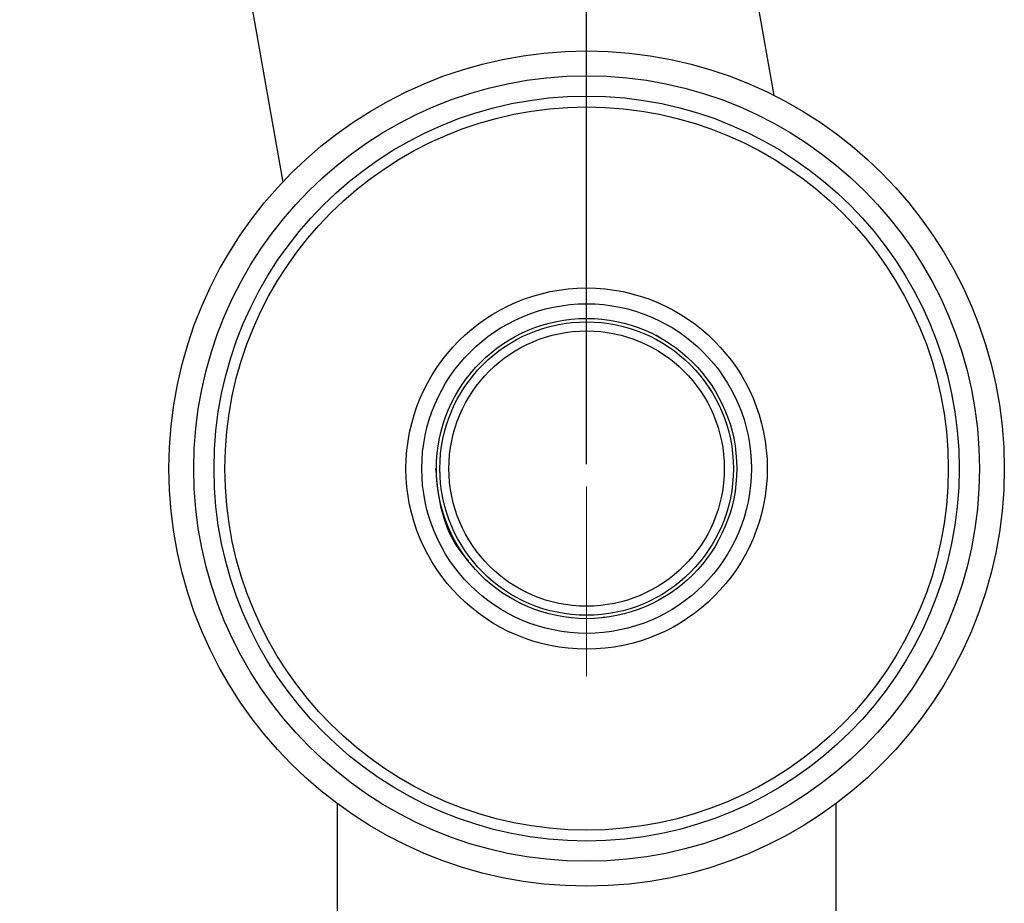
# Model space of a CAD drawing. Units: millimetres. Extents: x 73 to 253, y 52 to 182.
# Drawn here: x 94 to 115, y 105 to 124 of the extents above; entities that cross this region are included whole.
import ezdxf

# ---------------------------------------------------------------- set-up
doc = ezdxf.new("R2010")
doc.units = ezdxf.units.MM
doc.linetypes.add('CENTERX2', pattern=[20.32, 12.7, -2.54, 2.54, -2.54])
doc.layers.add('DIMENSIONS', color=7, linetype='Continuous')
doc.styles.add('SLDTEXTSTYLE0', font='TXT', dxfattribs={"width": 0.7})
doc.dimstyles.new('SLDDIMSTYLE0', dxfattribs={"dimtxt": 4.701822, "dimasz": 2.116667, "dimexe": 0, "dimexo": 0.0625, "dimgap": 1.175456, "dimtad": 0, "dimtih": 1, "dimtoh": 1, "dimdec": 0, "dimlfac": 2, "dimrnd": 1e-09, "dimzin": 12, "dimdsep": 46, "dimtxsty": 'SLDTEXTSTYLE0', "dimsah": 1, "dimcen": 0.09, "dimadec": 0, "dimazin": 3, "dimtfac": 1, "dimtdec": 0, "dimtofl": 0, "dimtmove": 0, "dimatfit": 3, "dimfxl": 0, "dimfrac": 2, "dimtolj": 1, "dimtzin": 12, "dimarcsym": 0})
doc.dimstyles.new('SLDDIMSTYLE1', dxfattribs={"dimtxt": 4.701822, "dimasz": 2.116667, "dimexe": 0, "dimexo": 0.0625, "dimgap": 1.175456, "dimtad": 0, "dimtih": 1, "dimtoh": 1, "dimdec": 4, "dimlfac": 2, "dimzin": 12, "dimdsep": 46, "dimtxsty": 'SLDTEXTSTYLE0', "dimsah": 1, "dimcen": 0.09, "dimadec": 0, "dimazin": 3, "dimtfac": 1, "dimtdec": 0, "dimtofl": 0, "dimtmove": 0, "dimatfit": 3, "dimfxl": 0, "dimfrac": 2, "dimtolj": 1, "dimtzin": 12, "dimarcsym": 0})

# ---------------------------------------------------------------- blocks, each defined once
blk = doc.blocks.new('_D')
at = {"layer": 'DIMENSIONS', "color": 7}
for p, q in [((95.964, 154.256), (77.363, 154.256)), ((77.363, 154.256), (77.363, 122.487)), ((77.363, 84.97), (77.363, 116.739)), ((93.145, 84.97), (77.363, 84.97))]:
    blk.add_line(p, q, dxfattribs=at)
for points in [[(77.363, 154.256), (76.64, 149.554), (78.086, 149.554)], [(77.363, 84.97), (78.086, 89.671), (76.64, 89.671)]]:
    blk.add_solid(points, dxfattribs=at)
at = {"layer": 'DIMENSIONS', "color": 7, "insert": (73.247, 121.514), "char_height": 3.7042, "attachment_point": 1, "style": 'SLDTEXTSTYLE0'}
blk.add_mtext('140', dxfattribs=at)
blk = doc.blocks.new('_D_1')
at = {"layer": 'DIMENSIONS', "color": 7}
for p, q in [((106.22, 114.57), (106.22, 179.704)), ((98.976, 155.551), (94.892, 178.713))]:
    blk.add_line(p, q, dxfattribs=at)
for start, end in [(90, 91.7164), (98.30017, 100)]:
    blk.add_arc((106.22, 114.47), 65.234, start, end, dxfattribs=at)
for points in [[(106.22, 179.704), (101.507, 180.351), (101.53, 178.904)], [(94.892, 178.713), (99.649, 178.74), (99.421, 180.168)]]:
    blk.add_solid(points, dxfattribs=at)
at = {"layer": 'DIMENSIONS', "color": 7, "insert": (96.802, 181.356), "char_height": 3.7042, "attachment_point": 1, "style": 'SLDTEXTSTYLE0'}
blk.add_mtext('10°', dxfattribs=at)

msp = doc.modelspace()

# ---------------------------------------------------------------- linework, layer by layer
at = {"color": 7, "linetype": 'Continuous', "lineweight": 25}
for p, q in [((110.37238, 122.735042), (108.69992, 132.220036)), ((97.817794, 130.301224), (99.490254, 120.816229)), ((107.756267, 117.42913), (107.856569, 117.362842)), ((106.611657, 111.167858), (106.589242, 111.167858)), ((100.694558, 107.050974), (100.694558, 104.019658)), ((111.744558, 104.019658), (111.744558, 107.050974))]:
    msp.add_line(p, q, dxfattribs=at)
at = {"color": 7, "linetype": 'CENTERX2', "lineweight": 18, "ltscale": 2.5}
msp.add_line((106.219558, 59.06794), (106.219558, 114.069658), dxfattribs=at)
at = {"color": 7, "linetype": 'Continuous', "lineweight": 25}
for radius in [9.25, 8.7, 8.251196, 8.009513, 4, 3.325, 3.25, 3.049673]:
    msp.add_circle((106.219558, 114.469658), radius, dxfattribs=at)
at = {"color": 7, "linetype": 'Continuous'}
msp.add_circle((106.219558, 114.469658), 3.65, dxfattribs=at)
at = {"color": 7, "linetype": 'Continuous', "lineweight": 25}
msp.add_open_spline([(103.602718, 112.43111), (103.539236, 112.502907), (103.275137, 112.801598), (102.974183, 113.497534), (102.912191, 114.134401), (102.879558, 114.469658)], degree=3, knots=[0, 0, 0, 0, 0.130326518, 0.54218975, 1, 1, 1, 1], dxfattribs=at)

# ---------------------------------------------------------------- dimensions: what is measured, and where the dimension line sits
at = {"layer": 'DIMENSIONS', "color": 7}
dim = msp.add_angular_dim_2l(base=(105.242494, 179.696309), line1=((99.062594, 155.058819), (104.344158, 125.105582)), line2=((106.219558, 59.06794), (106.219558, 114.069658)), dimstyle='SLDDIMSTYLE1', dxfattribs=at)
dim.commit()
dim.dimension.update_dxf_attribs({"geometry": '_D_1', "text_midpoint": (100.534043, 179.455392), "dimtype": 162})
dim = msp.add_linear_dim(base=(77.362943, 84.969658), p1=(96.464267, 154.255891), p2=(93.644558, 84.969658), angle=90, dimstyle='SLDDIMSTYLE0', dxfattribs=at)
dim.commit()
dim.dimension.update_dxf_attribs({"geometry": '_D', "text_midpoint": (77.362943, 119.612774), "dimtype": 160})

doc.saveas('drawing.dxf')
